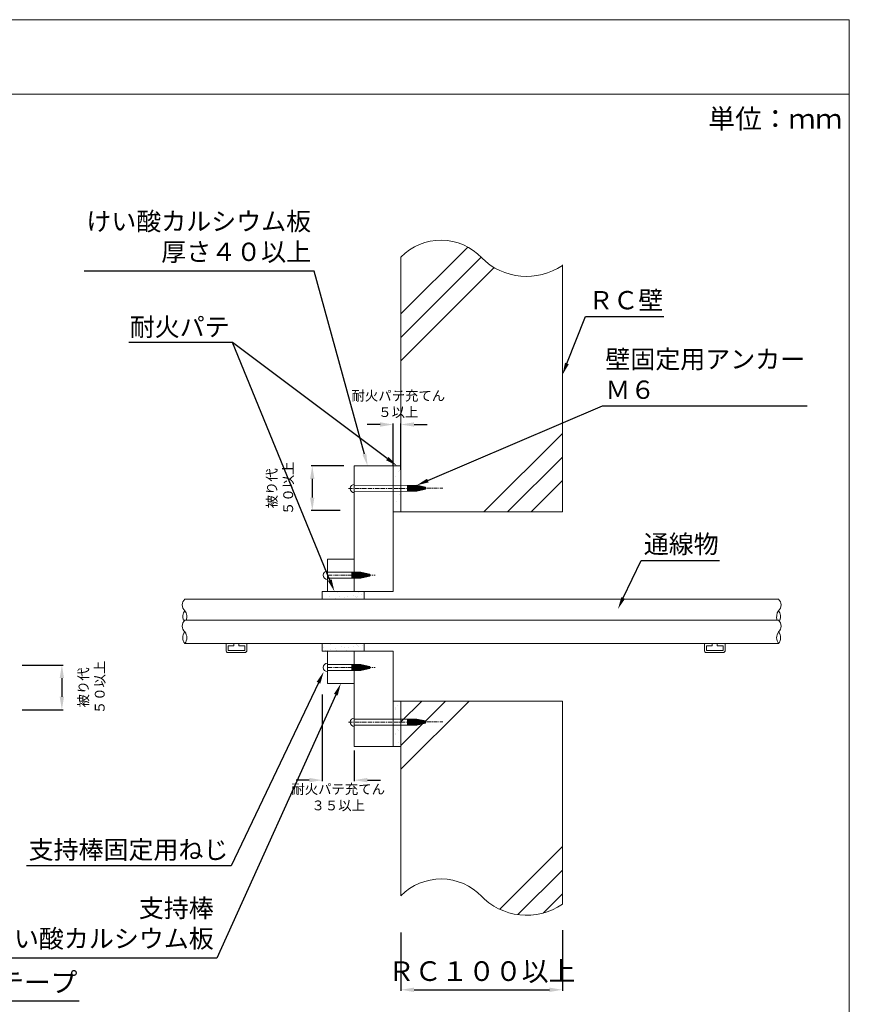
# Model space of a CAD drawing. Units: millimetres. Extents: x 1992 to 2463, y 1158 to 1455.
# Drawn here: x 2336 to 2463, y 1305 to 1455 of the extents above; entities that cross this region are included whole.
import ezdxf
from ezdxf import colors
from ezdxf.entities.mleader import LeaderData, LeaderLine
from ezdxf.math import Vec2, Vec3

# ---------------------------------------------------------------- set-up
doc = ezdxf.new("R2010")
doc.units = ezdxf.units.MM
doc.linetypes.add('CENTER', pattern=[2, 1.25, -0.25, 0.25, -0.25])
for name, color, linetype in [('図面枠', 7, 'Continuous'), ('寸法', 7, 'Continuous'), ('文字', 7, 'Continuous'), ('躯体・通線物他', 7, 'Continuous'), ('防火材', 7, 'Continuous')]:
    doc.layers.add(name, color=color, linetype=linetype)
doc.styles.get("Standard").update_dxf_attribs({"font": 'arial.ttf'})
doc.dimstyles.get("Standard").update_dxf_attribs({"dimtxt": 0.18, "dimasz": 0.18, "dimexe": 0.18, "dimexo": 0.0625, "dimgap": 0.09, "dimtad": 0, "dimtih": 1, "dimtoh": 1, "dimdec": 4, "dimzin": 0, "dimdsep": 46, "dimtxsty": 'Standard', "dimcen": 0.09, "dimadec": 0, "dimazin": 0, "dimtfac": 1, "dimtdec": 4, "dimtofl": 0, "dimtmove": 0, "dimatfit": 3, "dimfxl": 1, "dimtolj": 1, "dimtzin": 0, "dimarcsym": 0})

# ---------------------------------------------------------------- blocks, each defined once
blk = doc.blocks.new('*D9')
at = {"layer": 'Defpoints', "color": 0, "linetype": 'Continuous', "transparency": 16777216}
for p in [(2394.11, 1315.69), (2418.8, 1316.08), (2418.8, 1306.94)]:
    blk.add_point(p, dxfattribs=at)
at = {"layer": '寸法', "color": 0, "linetype": 'Continuous', "lineweight": -2, "transparency": 16777216}
for p, q in [((2394.11, 1315.69), (2394.11, 1306.76)), ((2418.8, 1316.08), (2418.8, 1306.76)), ((2396.11, 1306.94), (2416.8, 1306.94))]:
    blk.add_line(p, q, dxfattribs=at)
at = {"layer": '寸法', "color": 0, "linetype": 'Continuous', "transparency": 16777216}
for points in [[(2396.11, 1307.27), (2396.11, 1306.6), (2394.11, 1306.94)], [(2416.8, 1307.27), (2416.8, 1306.6), (2418.8, 1306.94)]]:
    blk.add_solid(points, dxfattribs=at)
at = {"layer": '寸法', "color": 0, "linetype": 'Continuous', "lineweight": 13, "transparency": 16777216, "insert": (2406.45, 1309.79), "char_height": 3, "attachment_point": 5}
blk.add_mtext('\\A1;{\\fMS PGothic|b0|i0|c128|p50;ＲＣ１００以上}', dxfattribs=at)
blk = doc.blocks.new('*D4')
at = {"layer": 'Defpoints', "color": 0, "linetype": 'Continuous', "transparency": 16777216}
for p in [(2382.08, 1352.09), (2386.97, 1343.55), (2386.97, 1339)]:
    blk.add_point(p, dxfattribs=at)
at = {"layer": '寸法', "color": 0, "linetype": 'Continuous', "lineweight": -2, "transparency": 16777216}
for p, q in [((2382.08, 1352.09), (2382.08, 1338.82)), ((2386.97, 1343.55), (2386.97, 1338.82)), ((2380.08, 1339), (2378.08, 1339)), ((2388.97, 1339), (2390.97, 1339))]:
    blk.add_line(p, q, dxfattribs=at)
at = {"layer": '寸法', "color": 0, "linetype": 'Continuous', "transparency": 16777216}
for points in [[(2380.08, 1339.34), (2380.08, 1338.67), (2382.08, 1339)], [(2388.97, 1339.34), (2388.97, 1338.67), (2386.97, 1339)]]:
    blk.add_solid(points, dxfattribs=at)
at = {"layer": '寸法', "color": 0, "linetype": 'Continuous', "lineweight": 13, "transparency": 16777216, "insert": (2384.52, 1336.38), "char_height": 1.5, "attachment_point": 5}
blk.add_mtext('\\A1;{\\fMS PGothic|b0|i0|c128|p50;耐火パテ充てん\\P３５以上}', dxfattribs=at)
blk = doc.blocks.new('*D5')
at = {"layer": 'Defpoints', "color": 0, "linetype": 'Continuous', "transparency": 16777216}
for p in [(2385.36, 1387.06), (2380.55, 1380.22), (2384.83, 1380.22)]:
    blk.add_point(p, dxfattribs=at)
at = {"layer": '寸法', "color": 0, "linetype": 'Continuous', "lineweight": -2, "transparency": 16777216}
for p, q in [((2385.36, 1387.06), (2380.37, 1387.06)), ((2380.55, 1385.06), (2380.55, 1382.22)), ((2384.83, 1380.22), (2380.37, 1380.22))]:
    blk.add_line(p, q, dxfattribs=at)
at = {"layer": '寸法', "color": 0, "linetype": 'Continuous', "transparency": 16777216}
for points in [[(2380.21, 1385.06), (2380.88, 1385.06), (2380.55, 1387.06)], [(2380.21, 1382.22), (2380.88, 1382.22), (2380.55, 1380.22)]]:
    blk.add_solid(points, dxfattribs=at)
at = {"layer": '寸法', "color": 0, "linetype": 'Continuous', "lineweight": 13, "transparency": 16777216, "insert": (2375.62, 1383.64), "char_height": 1.5, "attachment_point": 5, "rotation": 90}
blk.add_mtext('\\A1;{\\fMS PGothic|b0|i0|c128|p50;被り代\\P５０以上}', dxfattribs=at)
blk = doc.blocks.new('*D6')
at = {"layer": 'Defpoints', "color": 0, "linetype": 'Continuous', "transparency": 16777216}
for p in [(2336.18, 1356.6), (2336.18, 1349.76), (2342.27, 1349.76)]:
    blk.add_point(p, dxfattribs=at)
at = {"layer": '寸法', "color": 0, "linetype": 'Continuous', "lineweight": -2, "transparency": 16777216}
for p, q in [((2336.18, 1356.6), (2342.45, 1356.6)), ((2342.27, 1354.6), (2342.27, 1351.76)), ((2336.18, 1349.76), (2342.45, 1349.76))]:
    blk.add_line(p, q, dxfattribs=at)
at = {"layer": '寸法', "color": 0, "linetype": 'Continuous', "transparency": 16777216}
for points in [[(2341.93, 1354.6), (2342.6, 1354.6), (2342.27, 1356.6)], [(2341.93, 1351.76), (2342.6, 1351.76), (2342.27, 1349.76)]]:
    blk.add_solid(points, dxfattribs=at)
at = {"layer": '寸法', "color": 0, "linetype": 'Continuous', "lineweight": 13, "transparency": 16777216, "insert": (2346.81, 1353.18), "char_height": 1.5, "attachment_point": 5, "rotation": 90}
blk.add_mtext('\\A1;{\\fMS PGothic|b0|i0|c128|p50;被り代\\P５０以上}', dxfattribs=at)
blk = doc.blocks.new('*D3')
at = {"layer": 'Defpoints', "color": 0, "linetype": 'Continuous', "transparency": 16777216}
for p in [(2394.11, 1393.39), (2392.92, 1387.06), (2394.11, 1386.45)]:
    blk.add_point(p, dxfattribs=at)
at = {"layer": '寸法', "color": 0, "linetype": 'Continuous', "lineweight": -2, "transparency": 16777216}
for p, q in [((2390.92, 1393.39), (2388.92, 1393.39)), ((2392.92, 1387.06), (2392.92, 1393.57)), ((2394.11, 1386.45), (2394.11, 1393.57)), ((2396.11, 1393.39), (2398.11, 1393.39))]:
    blk.add_line(p, q, dxfattribs=at)
at = {"layer": '寸法', "color": 0, "linetype": 'Continuous', "transparency": 16777216}
for points in [[(2390.92, 1393.73), (2390.92, 1393.06), (2392.92, 1393.39)], [(2396.11, 1393.73), (2396.11, 1393.06), (2394.11, 1393.39)]]:
    blk.add_solid(points, dxfattribs=at)
at = {"layer": '寸法', "color": 0, "linetype": 'Continuous', "lineweight": 13, "transparency": 16777216, "insert": (2393.71, 1396.54), "char_height": 1.5, "attachment_point": 5}
blk.add_mtext('\\A1;{\\fMS PGothic|b0|i0|c128|p50;耐火パテ充てん\\P５以上}', dxfattribs=at)

msp = doc.modelspace()

# ---------------------------------------------------------------- hatches: boundary and pattern name
at = {"layer": '躯体・通線物他', "linetype": 'Continuous', "lineweight": 13}
h = msp.add_hatch(dxfattribs=at)
h.set_pattern_fill('AR-SAND', color=256)
h.set_pattern_definition([(37.5, (1449.9203, 795.9197), (-0.0629934, 1.9268238), [0, -1.52, 0, -1.7, 0, -1.625]), (7.5, (1449.9203, 795.9197), (1.769777, 2.822146), [0, -0.82, 0, -1.37, 0, -0.525]), (327.5, (1448.6903, 795.9197), (3.1141419, 0.005659), [0, -0.5, 0, -1.8, 0, -2.35]), (317.5, (1448.6903, 795.9197), (3.0061266, 0.8776756), [0, -0.25, 0, -1.18, 0, -1.35])])
h.paths.add_polyline_path([(2394.10658, 1383.16809), (2392.92005, 1383.16468), (2392.92005, 1380.02844), (2394.10658, 1380.02844)])
h.paths.add_polyline_path([(2394.10658, 1387.06325), (2392.92005, 1387.06325), (2392.92005, 1384.0851), (2394.10658, 1384.08723)])
h.paths.add_polyline_path([(2388.50005, 1366.69672), (2388.49707, 1367.87396), (2384.72746, 1367.87009), (2382.0763, 1367.87009), (2382.0763, 1366.69285)])
h.paths.add_polyline_path([(2388.50004, 1358.70258), (2388.49707, 1359.87982), (2382.0763, 1359.87982), (2382.0763, 1358.70258), (2384.7347, 1358.70258)])
h.paths.add_polyline_path([(2394.10658, 1351.09218), (2392.92005, 1351.09218), (2392.92005, 1348.344), (2394.10658, 1348.34612)])
h.paths.add_polyline_path([(2394.10658, 1347.42699), (2392.92005, 1347.42357), (2392.92005, 1344.1611), (2394.10658, 1344.1611)])

# ---------------------------------------------------------------- linework, layer by layer
at = {"layer": '図面枠', "lineweight": 13}
for p, q in [((2462.65814, 1455.30699), (2252.65814, 1455.30699)), ((2462.65814, 1455.30699), (2462.65814, 1158.30699)), ((2462.65814, 1443.90898), (2252.65814, 1443.90898))]:
    msp.add_line(p, q, dxfattribs=at)
at = {"layer": '躯体・通線物他', "linetype": 'Continuous', "lineweight": 13}
msp.add_line((2394.10658, 1321.30558), (2394.10658, 1351.09218), dxfattribs=at)
at = {"layer": '躯体・通線物他', "lineweight": 13}
for points in [[(2394.10658, 1410.33542), (2404.31202, 1420.5401)], [(2394.10658, 1418.99893), (2394.10658, 1380.02844)], [(2394.10658, 1406.72081), (2406.36359, 1418.9788)], [(2394.10658, 1403.10747), (2408.38656, 1417.38672)], [(2418.7995, 1417.82726), (2418.7995, 1380.02844)], [(2406.79062, 1380.02844), (2418.7995, 1392.03732)], [(2410.40494, 1380.02844), (2418.7995, 1388.42357)], [(2414.01897, 1380.02844), (2418.7995, 1384.80897)], [(2418.7995, 1380.02844), (2394.10658, 1380.02844)], [(2394.10658, 1328.51282), (2394.10658, 1351.09218)], [(2394.10658, 1347.9035), (2397.29511, 1351.09218)], [(2394.10658, 1344.28935), (2400.9094, 1351.09218)], [(2394.10658, 1340.676), (2404.52301, 1351.09218)], [(2418.7995, 1351.09218), (2394.10658, 1351.09218)], [(2418.7995, 1351.09218), (2418.7995, 1320.0203)], [(2409.20458, 1319.26155), (2418.7995, 1328.85647)], [(2411.99135, 1318.43502), (2418.7995, 1325.24314)], [(2415.84081, 1318.66989), (2418.7995, 1321.62883)]]:
    msp.add_lwpolyline(points, dxfattribs=at)
for centre, radius, start, end in [((2400.22532, 1413.04156), 8.53986, 43.1761387, 135.7655674), ((2413.33497, 1425.76983), 9.73464, 225.0124866, 304.1491627), ((2400.22532, 1315.34821), 8.53986, 43.1761387, 135.7655674), ((2413.33497, 1328.07648), 9.73464, 223.2962086, 304.1491627)]:
    msp.add_arc(centre, radius, start, end, dxfattribs=at)
at = {"layer": '防火材', "linetype": 'Continuous', "lineweight": 13}
for p, q in [((2392.92005, 1387.06325), (2386.96313, 1387.06325)), ((2386.96313, 1387.06325), (2386.96313, 1367.87009)), ((2392.92005, 1387.06325), (2392.92005, 1367.87009)), ((2392.92005, 1387.06325), (2394.10658, 1387.06325)), ((2386.96313, 1384.07443), (2396.51236, 1384.09154)), ((2395.12963, 1384.08906), (2395.13105, 1383.62894)), ((2395.19785, 1384.08918), (2395.19927, 1383.62915)), ((2395.26607, 1384.08931), (2395.26749, 1383.62936)), ((2395.3343, 1384.08943), (2395.33572, 1383.62957)), ((2395.40252, 1384.08955), (2395.40394, 1383.62978)), ((2395.47074, 1384.08967), (2395.47216, 1383.63)), ((2395.53897, 1384.08979), (2395.54039, 1383.63021)), ((2395.60719, 1384.08992), (2395.60861, 1383.63042)), ((2395.67541, 1384.09004), (2395.67683, 1383.63063)), ((2395.74363, 1384.09016), (2395.74505, 1383.63084)), ((2395.81186, 1384.09028), (2395.81328, 1383.63105)), ((2395.88008, 1384.09041), (2395.8815, 1383.63126)), ((2395.9483, 1384.09053), (2395.94972, 1383.63147)), ((2396.01653, 1384.09065), (2396.01794, 1383.63168)), ((2396.08475, 1384.09077), (2396.08617, 1383.63189)), ((2396.15297, 1384.09089), (2396.15439, 1383.6321)), ((2396.2212, 1384.09102), (2396.22261, 1383.63231)), ((2396.28942, 1384.09114), (2396.29083, 1383.63252)), ((2396.35764, 1384.09126), (2396.35906, 1383.63273)), ((2396.42586, 1384.09138), (2396.42728, 1383.63294)), ((2396.49409, 1384.09151), (2396.4955, 1383.63315)), ((2397.85947, 1383.79292), (2396.51236, 1384.09154)), ((2396.56234, 1384.08046), (2396.56372, 1383.63336)), ((2396.63061, 1384.06532), (2396.63195, 1383.63358)), ((2396.69888, 1384.05019), (2396.70017, 1383.63379)), ((2396.76715, 1384.03506), (2396.76839, 1383.634)), ((2396.83542, 1384.01992), (2396.83661, 1383.63421)), ((2396.90369, 1384.00479), (2396.90484, 1383.63442)), ((2396.97196, 1383.98966), (2396.97306, 1383.63463)), ((2397.04023, 1383.97452), (2397.04128, 1383.63484)), ((2397.1085, 1383.95939), (2397.10951, 1383.63505)), ((2397.17677, 1383.94425), (2397.17773, 1383.63526)), ((2397.24504, 1383.92912), (2397.24595, 1383.63547)), ((2386.96313, 1383.14752), (2396.51586, 1383.17503)), ((2395.13246, 1383.17105), (2395.13105, 1383.62894)), ((2395.20069, 1383.17125), (2395.19927, 1383.62915)), ((2395.26891, 1383.17144), (2395.26749, 1383.62936)), ((2395.33713, 1383.17164), (2395.33572, 1383.62957)), ((2395.40535, 1383.17184), (2395.40394, 1383.62978)), ((2395.47358, 1383.17203), (2395.47216, 1383.63)), ((2395.5418, 1383.17223), (2395.54039, 1383.63021)), ((2395.61002, 1383.17242), (2395.60861, 1383.63042)), ((2395.67824, 1383.17262), (2395.67683, 1383.63063)), ((2395.74647, 1383.17282), (2395.74505, 1383.63084)), ((2395.81469, 1383.17301), (2395.81328, 1383.63105)), ((2395.88291, 1383.17321), (2395.8815, 1383.63126)), ((2395.95113, 1383.17341), (2395.94972, 1383.63147)), ((2396.01936, 1383.1736), (2396.01794, 1383.63168)), ((2396.08758, 1383.1738), (2396.08617, 1383.63189)), ((2396.1558, 1383.174), (2396.15439, 1383.6321)), ((2396.22403, 1383.17419), (2396.22261, 1383.63231)), ((2396.29225, 1383.17439), (2396.29083, 1383.63252)), ((2396.36047, 1383.17459), (2396.35906, 1383.63273)), ((2396.42869, 1383.17478), (2396.42728, 1383.63294)), ((2396.49692, 1383.17498), (2396.4955, 1383.63315)), ((2397.86043, 1383.48182), (2396.51586, 1383.17503)), ((2396.5651, 1383.18627), (2396.56372, 1383.63336)), ((2396.63328, 1383.20183), (2396.63195, 1383.63358)), ((2396.70146, 1383.21738), (2396.70017, 1383.63379)), ((2396.76963, 1383.23294), (2396.76839, 1383.634)), ((2396.83781, 1383.24849), (2396.83661, 1383.63421)), ((2396.90598, 1383.26405), (2396.90484, 1383.63442)), ((2396.97416, 1383.2796), (2396.97306, 1383.63463)), ((2397.04233, 1383.29516), (2397.04128, 1383.63484)), ((2397.11051, 1383.31071), (2397.10951, 1383.63505)), ((2397.17868, 1383.32627), (2397.17773, 1383.63526)), ((2397.24686, 1383.34182), (2397.24595, 1383.63547)), ((2397.31331, 1383.91399), (2397.31417, 1383.63568)), ((2397.31503, 1383.35738), (2397.31417, 1383.63568)), ((2397.38158, 1383.89885), (2397.3824, 1383.63589)), ((2397.38321, 1383.37293), (2397.3824, 1383.63589)), ((2397.44985, 1383.88372), (2397.45062, 1383.6361)), ((2397.45138, 1383.38849), (2397.45062, 1383.6361)), ((2397.51812, 1383.86859), (2397.51884, 1383.63631)), ((2397.51956, 1383.40404), (2397.51884, 1383.63631)), ((2397.58639, 1383.85345), (2397.58706, 1383.63652)), ((2397.58773, 1383.4196), (2397.58706, 1383.63652)), ((2397.65466, 1383.83832), (2397.65529, 1383.63673)), ((2397.65591, 1383.43515), (2397.65529, 1383.63673)), ((2397.72293, 1383.82318), (2397.72351, 1383.63695)), ((2397.72408, 1383.45071), (2397.72351, 1383.63695)), ((2397.7912, 1383.80805), (2397.79173, 1383.63716)), ((2397.79226, 1383.46626), (2397.79173, 1383.63716)), ((2397.85947, 1383.79292), (2397.85995, 1383.63737)), ((2397.86043, 1383.48182), (2397.85995, 1383.63737)), ((2394.10658, 1380.02844), (2392.92005, 1380.02844)), ((2386.96313, 1372.80877), (2382.86683, 1372.80877)), ((2382.87407, 1372.80877), (2382.87407, 1367.87009)), ((2382.86683, 1370.80187), (2387.98241, 1370.80187)), ((2386.61795, 1370.80187), (2386.61795, 1370.33943)), ((2386.68618, 1370.80187), (2386.68618, 1370.33943)), ((2386.7544, 1370.80187), (2386.7544, 1370.33943)), ((2386.82262, 1370.80187), (2386.82262, 1370.33943)), ((2386.89084, 1370.80187), (2386.89084, 1370.33943)), ((2386.95907, 1370.80187), (2386.95907, 1370.33943)), ((2387.02729, 1370.80187), (2387.02729, 1370.33943)), ((2387.09551, 1370.80187), (2387.09551, 1370.33943)), ((2387.16374, 1370.80187), (2387.16374, 1370.33943)), ((2387.23196, 1370.80187), (2387.23196, 1370.33943)), ((2387.30018, 1370.80187), (2387.30018, 1370.33943)), ((2387.36841, 1370.80187), (2387.36841, 1370.33943)), ((2387.43663, 1370.80187), (2387.43663, 1370.33943)), ((2387.50485, 1370.80187), (2387.50485, 1370.33943)), ((2387.57307, 1370.80187), (2387.57307, 1370.33943)), ((2387.6413, 1370.80187), (2387.6413, 1370.33943)), ((2387.70952, 1370.80187), (2387.70952, 1370.33943)), ((2387.77774, 1370.80187), (2387.77774, 1370.33943)), ((2387.84597, 1370.80187), (2387.84597, 1370.33943)), ((2387.91419, 1370.80187), (2387.91419, 1370.33943)), ((2387.98241, 1370.80187), (2387.98241, 1370.33943)), ((2389.34687, 1370.49498), (2387.98241, 1370.80187)), ((2388.05063, 1370.78653), (2388.05063, 1370.33943)), ((2388.11886, 1370.77118), (2388.11886, 1370.33943)), ((2388.18708, 1370.75584), (2388.18708, 1370.33943)), ((2388.2553, 1370.74049), (2388.2553, 1370.33943)), ((2388.32353, 1370.72515), (2388.32353, 1370.33943)), ((2388.39175, 1370.7098), (2388.39175, 1370.33943)), ((2388.45997, 1370.69446), (2388.45997, 1370.33943)), ((2388.5282, 1370.67911), (2388.5282, 1370.33943)), ((2388.59642, 1370.66377), (2388.59642, 1370.33943)), ((2388.66464, 1370.64843), (2388.66464, 1370.33943)), ((2388.73286, 1370.63308), (2388.73286, 1370.33943)), ((2388.80109, 1370.61774), (2388.80109, 1370.33943)), ((2388.86931, 1370.60239), (2388.86931, 1370.33943)), ((2388.93753, 1370.58705), (2388.93753, 1370.33943)), ((2389.00576, 1370.5717), (2389.00576, 1370.33943)), ((2389.07398, 1370.55636), (2389.07398, 1370.33943)), ((2389.1422, 1370.54101), (2389.1422, 1370.33943)), ((2389.21043, 1370.52567), (2389.21043, 1370.33943)), ((2389.27865, 1370.51033), (2389.27865, 1370.33943)), ((2389.34687, 1370.49498), (2389.34687, 1370.33943)), ((2382.86683, 1369.87699), (2387.98241, 1369.87699)), ((2386.61795, 1369.87699), (2386.61795, 1370.33943)), ((2386.68618, 1369.87699), (2386.68618, 1370.33943)), ((2386.7544, 1369.87699), (2386.7544, 1370.33943)), ((2386.82262, 1369.87699), (2386.82262, 1370.33943)), ((2386.89084, 1369.87699), (2386.89084, 1370.33943)), ((2386.95907, 1369.87699), (2386.95907, 1370.33943)), ((2387.02729, 1369.87699), (2387.02729, 1370.33943)), ((2387.09551, 1369.87699), (2387.09551, 1370.33943)), ((2387.16374, 1369.87699), (2387.16374, 1370.33943)), ((2387.23196, 1369.87699), (2387.23196, 1370.33943)), ((2387.30018, 1369.87699), (2387.30018, 1370.33943)), ((2387.36841, 1369.87699), (2387.36841, 1370.33943)), ((2387.43663, 1369.87699), (2387.43663, 1370.33943)), ((2387.50485, 1369.87699), (2387.50485, 1370.33943)), ((2387.57307, 1369.87699), (2387.57307, 1370.33943)), ((2387.6413, 1369.87699), (2387.6413, 1370.33943)), ((2387.70952, 1369.87699), (2387.70952, 1370.33943)), ((2387.77774, 1369.87699), (2387.77774, 1370.33943)), ((2387.84597, 1369.87699), (2387.84597, 1370.33943)), ((2387.91419, 1369.87699), (2387.91419, 1370.33943)), ((2387.98241, 1369.87699), (2387.98241, 1370.33943)), ((2389.34687, 1370.18388), (2387.98241, 1369.87699)), ((2388.05063, 1369.89233), (2388.05063, 1370.33943)), ((2388.11886, 1369.90768), (2388.11886, 1370.33943)), ((2388.18708, 1369.92302), (2388.18708, 1370.33943)), ((2388.2553, 1369.93837), (2388.2553, 1370.33943)), ((2388.32353, 1369.95371), (2388.32353, 1370.33943)), ((2388.39175, 1369.96906), (2388.39175, 1370.33943)), ((2388.45997, 1369.9844), (2388.45997, 1370.33943)), ((2388.5282, 1369.99974), (2388.5282, 1370.33943)), ((2388.59642, 1370.01509), (2388.59642, 1370.33943)), ((2388.66464, 1370.03043), (2388.66464, 1370.33943)), ((2388.73286, 1370.04578), (2388.73286, 1370.33943)), ((2388.80109, 1370.06112), (2388.80109, 1370.33943)), ((2388.86931, 1370.07647), (2388.86931, 1370.33943)), ((2388.93753, 1370.09181), (2388.93753, 1370.33943)), ((2389.00576, 1370.10716), (2389.00576, 1370.33943)), ((2389.07398, 1370.1225), (2389.07398, 1370.33943)), ((2389.1422, 1370.13784), (2389.1422, 1370.33943)), ((2389.21043, 1370.15319), (2389.21043, 1370.33943)), ((2389.27865, 1370.16853), (2389.27865, 1370.33943)), ((2389.34687, 1370.18388), (2389.34687, 1370.33943)), ((2382.0763, 1367.87009), (2382.87407, 1367.87009)), ((2382.0763, 1367.87009), (2392.92005, 1367.87009)), ((2382.0763, 1367.87009), (2382.0763, 1366.69285)), ((2388.49707, 1367.87009), (2388.50004, 1366.69285)), ((2361.06402, 1366.69285), (2409.48596, 1366.69285)), ((2451.84206, 1366.69285), (2409.48596, 1366.69285)), ((2360.86613, 1363.46096), (2409.48596, 1363.46096)), ((2452.03996, 1363.46096), (2409.48596, 1363.46096)), ((2409.48596, 1359.87982), (2361.06402, 1359.87982)), ((2367.36258, 1359.87982), (2367.36258, 1358.82611)), ((2368.58295, 1359.87982), (2368.58295, 1359.56712)), ((2369.33077, 1359.87982), (2369.33077, 1359.56712)), ((2370.55114, 1359.87982), (2370.55114, 1358.82611)), ((2382.0763, 1358.70258), (2382.0763, 1359.87982)), ((2388.49707, 1359.87982), (2388.50004, 1358.70258)), ((2409.48596, 1359.87982), (2451.84206, 1359.87982)), ((2440.49431, 1359.87982), (2440.49431, 1358.82611)), ((2441.71468, 1359.87982), (2441.71468, 1359.56712)), ((2442.4625, 1359.87982), (2442.4625, 1359.56712)), ((2443.68287, 1359.87982), (2443.68287, 1358.82611)), ((2368.58295, 1359.56712), (2367.67528, 1359.56712)), ((2367.67528, 1359.56712), (2367.67528, 1358.82611)), ((2367.67528, 1358.82611), (2367.94396, 1358.82611)), ((2367.67528, 1358.51341), (2367.94396, 1358.51341)), ((2370.23844, 1358.82611), (2367.94396, 1358.82611)), ((2370.23844, 1358.51341), (2367.94396, 1358.51341)), ((2369.33077, 1359.56712), (2370.23844, 1359.56712)), ((2370.23844, 1359.56712), (2370.23844, 1358.82611)), ((2382.0763, 1358.70258), (2382.87407, 1358.70258)), ((2382.0763, 1358.70258), (2392.92005, 1358.70258)), ((2382.86683, 1358.70258), (2382.86683, 1353.7639)), ((2386.96753, 1344.1611), (2386.9722, 1358.70258)), ((2392.92005, 1358.70258), (2392.92005, 1344.1611)), ((2441.71468, 1359.56712), (2440.80701, 1359.56712)), ((2440.80701, 1359.56712), (2440.80701, 1358.82611)), ((2440.80701, 1358.82611), (2443.1015, 1358.82611)), ((2440.80701, 1358.51341), (2443.1015, 1358.51341)), ((2442.4625, 1359.56712), (2443.37017, 1359.56712)), ((2443.37017, 1358.82611), (2443.1015, 1358.82611)), ((2443.37017, 1358.51341), (2443.1015, 1358.51341)), ((2443.37017, 1359.56712), (2443.37017, 1358.82611)), ((2382.86683, 1356.69568), (2387.98241, 1356.69568)), ((2382.86683, 1355.7708), (2387.98241, 1355.7708)), ((2386.61795, 1356.69568), (2386.61795, 1356.23324)), ((2386.61795, 1355.7708), (2386.61795, 1356.23324)), ((2386.68618, 1356.69568), (2386.68618, 1356.23324)), ((2386.68618, 1355.7708), (2386.68618, 1356.23324)), ((2386.7544, 1356.69568), (2386.7544, 1356.23324)), ((2386.7544, 1355.7708), (2386.7544, 1356.23324)), ((2386.82262, 1356.69568), (2386.82262, 1356.23324)), ((2386.82262, 1355.7708), (2386.82262, 1356.23324)), ((2386.89084, 1356.69568), (2386.89084, 1356.23324)), ((2386.89084, 1355.7708), (2386.89084, 1356.23324)), ((2386.95907, 1356.69568), (2386.95907, 1356.23324)), ((2386.95907, 1355.7708), (2386.95907, 1356.23324)), ((2387.02729, 1356.69568), (2387.02729, 1356.23324)), ((2387.02729, 1355.7708), (2387.02729, 1356.23324)), ((2387.09551, 1356.69568), (2387.09551, 1356.23324)), ((2387.09551, 1355.7708), (2387.09551, 1356.23324)), ((2387.16374, 1356.69568), (2387.16374, 1356.23324)), ((2387.16374, 1355.7708), (2387.16374, 1356.23324)), ((2387.23196, 1356.69568), (2387.23196, 1356.23324)), ((2387.23196, 1355.7708), (2387.23196, 1356.23324)), ((2387.30018, 1356.69568), (2387.30018, 1356.23324)), ((2387.30018, 1355.7708), (2387.30018, 1356.23324)), ((2387.36841, 1356.69568), (2387.36841, 1356.23324)), ((2387.36841, 1355.7708), (2387.36841, 1356.23324)), ((2387.43663, 1356.69568), (2387.43663, 1356.23324)), ((2387.43663, 1355.7708), (2387.43663, 1356.23324)), ((2387.50485, 1356.69568), (2387.50485, 1356.23324)), ((2387.50485, 1355.7708), (2387.50485, 1356.23324)), ((2387.57307, 1356.69568), (2387.57307, 1356.23324)), ((2387.57307, 1355.7708), (2387.57307, 1356.23324)), ((2387.6413, 1356.69568), (2387.6413, 1356.23324)), ((2387.6413, 1355.7708), (2387.6413, 1356.23324)), ((2387.70952, 1356.69568), (2387.70952, 1356.23324)), ((2387.70952, 1355.7708), (2387.70952, 1356.23324)), ((2387.77774, 1356.69568), (2387.77774, 1356.23324)), ((2387.77774, 1355.7708), (2387.77774, 1356.23324)), ((2387.84597, 1356.69568), (2387.84597, 1356.23324)), ((2387.84597, 1355.7708), (2387.84597, 1356.23324)), ((2387.91419, 1356.69568), (2387.91419, 1356.23324)), ((2387.91419, 1355.7708), (2387.91419, 1356.23324)), ((2387.98241, 1356.69568), (2387.98241, 1356.23324)), ((2389.34687, 1356.38879), (2387.98241, 1356.69568)), ((2387.98241, 1355.7708), (2387.98241, 1356.23324)), ((2389.34687, 1356.07769), (2387.98241, 1355.7708)), ((2388.05063, 1356.68033), (2388.05063, 1356.23324)), ((2388.05063, 1355.78614), (2388.05063, 1356.23324)), ((2388.11886, 1356.66499), (2388.11886, 1356.23324)), ((2388.11886, 1355.80149), (2388.11886, 1356.23324)), ((2388.18708, 1356.64965), (2388.18708, 1356.23324)), ((2388.18708, 1355.81683), (2388.18708, 1356.23324)), ((2388.2553, 1356.6343), (2388.2553, 1356.23324)), ((2388.2553, 1355.83218), (2388.2553, 1356.23324)), ((2388.32353, 1356.61896), (2388.32353, 1356.23324)), ((2388.32353, 1355.84752), (2388.32353, 1356.23324)), ((2388.39175, 1356.60361), (2388.39175, 1356.23324)), ((2388.39175, 1355.86286), (2388.39175, 1356.23324)), ((2388.45997, 1356.58827), (2388.45997, 1356.23324)), ((2388.45997, 1355.87821), (2388.45997, 1356.23324)), ((2388.5282, 1356.57292), (2388.5282, 1356.23324)), ((2388.5282, 1355.89355), (2388.5282, 1356.23324)), ((2388.59642, 1356.55758), (2388.59642, 1356.23324)), ((2388.59642, 1355.9089), (2388.59642, 1356.23324)), ((2388.66464, 1356.54223), (2388.66464, 1356.23324)), ((2388.66464, 1355.92424), (2388.66464, 1356.23324)), ((2388.73286, 1356.52689), (2388.73286, 1356.23324)), ((2388.73286, 1355.93959), (2388.73286, 1356.23324)), ((2388.80109, 1356.51155), (2388.80109, 1356.23324)), ((2388.80109, 1355.95493), (2388.80109, 1356.23324)), ((2388.86931, 1356.4962), (2388.86931, 1356.23324)), ((2388.86931, 1355.97028), (2388.86931, 1356.23324)), ((2388.93753, 1356.48086), (2388.93753, 1356.23324)), ((2388.93753, 1355.98562), (2388.93753, 1356.23324)), ((2389.00576, 1356.46551), (2389.00576, 1356.23324)), ((2389.00576, 1356.00096), (2389.00576, 1356.23324)), ((2389.07398, 1356.45017), (2389.07398, 1356.23324)), ((2389.07398, 1356.01631), (2389.07398, 1356.23324)), ((2389.1422, 1356.43482), (2389.1422, 1356.23324)), ((2389.1422, 1356.03165), (2389.1422, 1356.23324)), ((2389.21043, 1356.41948), (2389.21043, 1356.23324)), ((2389.21043, 1356.047), (2389.21043, 1356.23324)), ((2389.27865, 1356.40413), (2389.27865, 1356.23324)), ((2389.27865, 1356.06234), (2389.27865, 1356.23324)), ((2389.34687, 1356.38879), (2389.34687, 1356.23324)), ((2389.34687, 1356.07769), (2389.34687, 1356.23324)), ((2382.86683, 1353.7639), (2386.97062, 1353.76521)), ((2394.10658, 1351.09218), (2392.92005, 1351.09218)), ((2386.96887, 1348.33333), (2396.51236, 1348.35043)), ((2395.12963, 1348.34795), (2395.13105, 1347.88784)), ((2395.13246, 1347.42994), (2395.13105, 1347.88784)), ((2395.19785, 1348.34808), (2395.19927, 1347.88805)), ((2395.20069, 1347.43014), (2395.19927, 1347.88805)), ((2395.26607, 1348.3482), (2395.26749, 1347.88826)), ((2395.26891, 1347.43034), (2395.26749, 1347.88826)), ((2395.3343, 1348.34832), (2395.33572, 1347.88847)), ((2395.33713, 1347.43053), (2395.33572, 1347.88847)), ((2395.40252, 1348.34844), (2395.40394, 1347.88868)), ((2395.40535, 1347.43073), (2395.40394, 1347.88868)), ((2395.47074, 1348.34857), (2395.47216, 1347.88889)), ((2395.47358, 1347.43093), (2395.47216, 1347.88889)), ((2395.53897, 1348.34869), (2395.54039, 1347.8891)), ((2395.5418, 1347.43112), (2395.54039, 1347.8891)), ((2395.60719, 1348.34881), (2395.60861, 1347.88931)), ((2395.61002, 1347.43132), (2395.60861, 1347.88931)), ((2395.67541, 1348.34893), (2395.67683, 1347.88952)), ((2395.67824, 1347.43151), (2395.67683, 1347.88952)), ((2395.74363, 1348.34905), (2395.74505, 1347.88973)), ((2395.74647, 1347.43171), (2395.74505, 1347.88973)), ((2395.81186, 1348.34918), (2395.81328, 1347.88994)), ((2395.81469, 1347.43191), (2395.81328, 1347.88994)), ((2395.88008, 1348.3493), (2395.8815, 1347.89015)), ((2395.88291, 1347.4321), (2395.8815, 1347.89015)), ((2395.9483, 1348.34942), (2395.94972, 1347.89036)), ((2395.95113, 1347.4323), (2395.94972, 1347.89036)), ((2396.01653, 1348.34954), (2396.01794, 1347.89057)), ((2396.01936, 1347.4325), (2396.01794, 1347.89057)), ((2396.08475, 1348.34967), (2396.08617, 1347.89078)), ((2396.08758, 1347.43269), (2396.08617, 1347.89078)), ((2396.15297, 1348.34979), (2396.15439, 1347.89099)), ((2396.1558, 1347.43289), (2396.15439, 1347.89099)), ((2396.2212, 1348.34991), (2396.22261, 1347.89121)), ((2396.22403, 1347.43309), (2396.22261, 1347.89121)), ((2396.28942, 1348.35003), (2396.29083, 1347.89142)), ((2396.29225, 1347.43328), (2396.29083, 1347.89142)), ((2396.35764, 1348.35016), (2396.35906, 1347.89163)), ((2396.36047, 1347.43348), (2396.35906, 1347.89163)), ((2396.42586, 1348.35028), (2396.42728, 1347.89184)), ((2396.42869, 1347.43368), (2396.42728, 1347.89184)), ((2396.49409, 1348.3504), (2396.4955, 1347.89205)), ((2396.49692, 1347.43387), (2396.4955, 1347.89205)), ((2397.85947, 1348.05181), (2396.51236, 1348.35043)), ((2396.56234, 1348.33935), (2396.56372, 1347.89226)), ((2396.5651, 1347.44516), (2396.56372, 1347.89226)), ((2396.63061, 1348.32422), (2396.63195, 1347.89247)), ((2396.63328, 1347.46072), (2396.63195, 1347.89247)), ((2396.69888, 1348.30908), (2396.70017, 1347.89268)), ((2396.70146, 1347.47627), (2396.70017, 1347.89268)), ((2396.76715, 1348.29395), (2396.76839, 1347.89289)), ((2396.76963, 1347.49183), (2396.76839, 1347.89289)), ((2396.83542, 1348.27882), (2396.83661, 1347.8931)), ((2396.83781, 1347.50738), (2396.83661, 1347.8931)), ((2396.90369, 1348.26368), (2396.90484, 1347.89331)), ((2396.90598, 1347.52294), (2396.90484, 1347.89331)), ((2396.97196, 1348.24855), (2396.97306, 1347.89352)), ((2396.97416, 1347.53849), (2396.97306, 1347.89352)), ((2397.04023, 1348.23342), (2397.04128, 1347.89373)), ((2397.04233, 1347.55405), (2397.04128, 1347.89373)), ((2397.1085, 1348.21828), (2397.10951, 1347.89394)), ((2397.11051, 1347.5696), (2397.10951, 1347.89394)), ((2397.17677, 1348.20315), (2397.17773, 1347.89415)), ((2397.17868, 1347.58516), (2397.17773, 1347.89415)), ((2397.24504, 1348.18801), (2397.24595, 1347.89436)), ((2397.24686, 1347.60071), (2397.24595, 1347.89436)), ((2397.31331, 1348.17288), (2397.31417, 1347.89457)), ((2397.31503, 1347.61627), (2397.31417, 1347.89457)), ((2397.38158, 1348.15775), (2397.3824, 1347.89479)), ((2397.38321, 1347.63182), (2397.3824, 1347.89479)), ((2397.44985, 1348.14261), (2397.45062, 1347.895)), ((2397.45138, 1347.64738), (2397.45062, 1347.895)), ((2397.51812, 1348.12748), (2397.51884, 1347.89521)), ((2397.51956, 1347.66293), (2397.51884, 1347.89521)), ((2397.58639, 1348.11235), (2397.58706, 1347.89542)), ((2397.58773, 1347.67849), (2397.58706, 1347.89542)), ((2397.65466, 1348.09721), (2397.65529, 1347.89563)), ((2397.65591, 1347.69404), (2397.65529, 1347.89563)), ((2397.72293, 1348.08208), (2397.72351, 1347.89584)), ((2397.72408, 1347.7096), (2397.72351, 1347.89584)), ((2397.7912, 1348.06694), (2397.79173, 1347.89605)), ((2397.79226, 1347.72515), (2397.79173, 1347.89605)), ((2397.85947, 1348.05181), (2397.85995, 1347.89626)), ((2397.86043, 1347.74071), (2397.85995, 1347.89626)), ((2386.96857, 1347.40643), (2396.51586, 1347.43393)), ((2397.86043, 1347.74071), (2396.51586, 1347.43393)), ((2392.92005, 1344.1611), (2386.96753, 1344.1611)), ((2392.92005, 1344.1611), (2394.10658, 1344.1611))]:
    msp.add_line(p, q, dxfattribs=at)
at = {"layer": '防火材', "linetype": 'CENTER', "lineweight": 13, "ltscale": 0.5}
for p, q in [((2386.09198, 1383.59891), (2400.49658, 1383.64338)), ((2382.94107, 1370.33943), (2390.1434, 1370.33943)), ((2382.94107, 1356.23324), (2390.1434, 1356.23324)), ((2386.09198, 1347.85781), (2400.49658, 1347.90227))]:
    msp.add_line(p, q, dxfattribs=at)
at = {"layer": '防火材', "linetype": 'Continuous', "lineweight": 13}
for centre, radius, start, end in [((2386.98546, 1383.60443), 0.63492, 90.176871, 270.176871), ((2382.86683, 1370.33943), 0.63492, 90, 270), ((2361.92558, 1365.79756), 1.2425, 133.9002006, 226.0997994), ((2450.98051, 1365.79756), 1.2425, 313.9002006, 46.0997994), ((2362.23691, 1364.00699), 1.47553, 142.6449704, 201.7194186), ((2359.89113, 1364.00699), 1.47553, 338.2805814, 37.3550296), ((2453.01495, 1364.00699), 1.47553, 142.6449704, 201.7194186), ((2450.66918, 1364.00699), 1.47553, 338.2805814, 37.3550296), ((2361.92558, 1362.56567), 1.2425, 133.9002006, 226.0997994), ((2450.98051, 1362.56567), 1.2425, 313.9002006, 46.0997994), ((2362.23691, 1360.7751), 1.47553, 142.6449704, 217.3550296), ((2359.89113, 1360.7751), 1.47553, 322.6449704, 37.3550296), ((2453.01495, 1360.7751), 1.47553, 142.6449704, 217.3550296), ((2450.66918, 1360.7751), 1.47553, 322.6449704, 37.3550296), ((2367.67528, 1358.82611), 0.3127, 180, 270), ((2370.23844, 1358.82611), 0.3127, 270, 0), ((2440.80701, 1358.82611), 0.3127, 180, 270), ((2443.37017, 1358.82611), 0.3127, 270, 0), ((2382.86683, 1356.23324), 0.63492, 90, 270), ((2386.98546, 1347.86332), 0.63492, 90.176871, 270.176871)]:
    msp.add_arc(centre, radius, start, end, dxfattribs=at)

# ---------------------------------------------------------------- texts
at = {"layer": '文字', "lineweight": 13, "insert": (2441.10789, 1441.64865), "char_height": 3, "attachment_point": 1, "line_spacing_factor": 0.75}
msp.add_mtext_dynamic_manual_height_columns('単位：ｍｍ', width=21.1684916, gutter_width=0.88496, heights=[10.53239], dxfattribs=at)

# ---------------------------------------------------------------- dimensions: what is measured, and where the dimension line sits
at = {"layer": '寸法', "linetype": 'Continuous', "lineweight": 13}
for base, p1, p2, text, override, picture, middle in [((2394.10898, 1393.39286), (2392.92005, 1387.06325), (2394.10898, 1386.45455), '{\\fMS PGothic|b0|i0|c128|p50;耐火パテ充てん\\P５以上}', {"dimtxt": 1.5, "dimasz": 2, "dimexo": 0, "dimgap": 1, "dimtad": 1, "dimtmove": 2}, '*D3', (2393.70856, 1396.53974)), ((2386.96993, 1339.00499), (2382.0763, 1352.09458), (2386.96993, 1343.55241), '{\\fMS PGothic|b0|i0|c128|p50;耐火パテ充てん\\P３５以上}', {"dimtxt": 1.5, "dimasz": 2, "dimexo": 0, "dimgap": 1, "dimtad": 1, "dimtmove": 2}, '*D4', (2384.52431, 1336.37748)), ((2418.7995, 1306.93665), (2394.10658, 1315.69451), (2418.7995, 1316.08399), '{\\fMS PGothic|b0|i0|c128|p50;ＲＣ１００以上}', {"dimtxt": 3, "dimasz": 2, "dimexo": 0, "dimgap": 1, "dimtad": 1}, '*D9', (2406.45304, 1306.93665))]:
    dim = msp.add_linear_dim(base=base, p1=p1, p2=p2, text=text, dimstyle='Standard', override=override, dxfattribs=at)
    dim.commit()
    dim.dimension.update_dxf_attribs({"geometry": picture, "text_midpoint": middle, "dimtype": 160})
for base, p1, p2, picture, middle in [((2380.54519, 1380.22427), (2385.359, 1387.06325), (2384.83467, 1380.22427), '*D5', (2375.62392, 1383.64376)), ((2342.2654, 1349.76155), (2336.17946, 1356.60053), (2336.17946, 1349.76155), '*D6', (2346.81456, 1353.18104))]:
    dim = msp.add_linear_dim(base=base, p1=p1, p2=p2, angle=270, text='{\\fMS PGothic|b0|i0|c128|p50;被り代\\P５０以上}', dimstyle='Standard', override={"dimtxt": 1.5, "dimasz": 2, "dimexo": 0, "dimgap": 1, "dimtad": 1, "dimtmove": 2}, dxfattribs=at)
    dim.commit()
    dim.dimension.update_dxf_attribs({"geometry": picture, "text_midpoint": middle, "dimtype": 160, "text_rotation": 90})

# ---------------------------------------------------------------- leaders
at = {"layer": '文字', "lineweight": 13}
ml = msp.add_multileader_mtext('Standard', dxfattribs=at)
ml.set_content('けい酸カルシウム板\\P厚さ４０以上', color=256)
ml.set_leader_properties()
ml.build(insert=Vec2(0, 0))
ml.multileader.update_dxf_attribs({"text_left_attachment_type": 5, "text_right_attachment_type": 5, "dogleg_length": 0.36, "arrow_head_size": 1.86623})
ctx = ml.context
ctx.base_point, ctx.char_height, ctx.arrow_head_size, ctx.landing_gap_size, ctx.plane_origin = Vec3(2346.23821, 1416.8567), 2.799344, 1.86623, 0.08398, Vec3(2388.5432, 1404.089)
ctx.left_attachment, ctx.right_attachment, ctx.text_align_type = 5, 5, 2
notes = []
notes.append((ctx, [(0, (1, 1, 0), (2380.81956, 1416.8567), (-1, 0), 0.36, [(0, [(2389.01127, 1387.06325)], 0, [])])]))
ctx.mtext.insert, ctx.mtext.alignment, ctx.mtext.flow_direction = Vec3(2380.37558, 1425.86762), 3, 5
ml = msp.add_multileader_mtext('Standard', dxfattribs=at)
ml.set_content('{\\fMS PGothic|b0|i0|c128|p50;ＲＣ壁}', color=256)
ml.set_leader_properties()
ml.build(insert=Vec2(0, 0))
ml.multileader.update_dxf_attribs({"text_left_attachment_type": 5, "text_right_attachment_type": 5, "dogleg_length": 0.36, "arrow_head_size": 1.86623})
ctx = ml.context
ctx.base_point, ctx.char_height, ctx.arrow_head_size, ctx.landing_gap_size, ctx.plane_origin = Vec3(2422.67079, 1409.92304), 2.7993442, 1.86623, 0.08398, Vec3(2453.31714, 1397.15534)
ctx.left_attachment, ctx.right_attachment = 5, 5
notes.append((ctx, [(1, (1, 1, 0), (2422.31079, 1409.92304), (1, 0), 0.36, [(0, [(2418.7995, 1400.98796)], 0, [])])]))
ctx.mtext.insert, ctx.mtext.width, ctx.mtext.flow_direction = Vec3(2422.75477, 1413.80713), 23.8357419, 5
ml = msp.add_multileader_mtext('Standard', dxfattribs=at)
ml.set_content('耐火パテ', color=256)
ml.set_leader_properties()
ml.build(insert=Vec2(0, 0))
ml.multileader.update_dxf_attribs({"text_left_attachment_type": 5, "text_right_attachment_type": 5, "dogleg_length": 0.36, "arrow_head_size": 1.86623})
ctx = ml.context
ctx.base_point, ctx.char_height, ctx.arrow_head_size, ctx.landing_gap_size, ctx.plane_origin = Vec3(2352.52153, 1405.93513), 2.799344, 1.86623, 0.08398, Vec3(2388.59374, 1395.12697)
ctx.left_attachment, ctx.right_attachment, ctx.text_align_type = 5, 5, 2
notes.append((ctx, [(0, (1, 1, 0), (2368.34228, 1405.93513), (-1, 0), 0.33592, [(0, [(2393.51332, 1387.06325)], 0, []), (1, [(2383.93693, 1367.87009)], 0, [])])]))
ctx.mtext.insert, ctx.mtext.alignment, ctx.mtext.flow_direction = Vec3(2367.92238, 1409.72379), 3, 5
ml = msp.add_multileader_mtext('Standard', dxfattribs=at)
ml.set_content('{\\fMS PGothic|b0|i0|c128|p50;壁固定用アンカー\\PＭ６}', color=256)
ml.set_leader_properties()
ml.build(insert=Vec2(0, 0))
ml.multileader.update_dxf_attribs({"text_left_attachment_type": 5, "text_right_attachment_type": 5, "dogleg_length": 0.36, "arrow_head_size": 1.86623})
ctx = ml.context
ctx.base_point, ctx.char_height, ctx.arrow_head_size, ctx.landing_gap_size, ctx.plane_origin = Vec3(2425.27345, 1396.22913), 2.7993442, 1.86623, 0.08398, Vec3(2424.40581, 1393.57372)
ctx.left_attachment, ctx.right_attachment = 5, 5
notes.append((ctx, [(0, (1, 1, 0), (2424.93753, 1396.22913), (1, 0), 0.33592, [(0, [(2396.51236, 1384.09154)], 0, [])])]))
ctx.mtext.insert, ctx.mtext.flow_direction = Vec3(2425.35743, 1404.77879), 5
ml = msp.add_multileader_mtext('Standard', dxfattribs=at)
ml.set_content('通線物', color=256)
ml.set_leader_properties()
ml.build(insert=Vec2(0, 0))
ml.multileader.update_dxf_attribs({"text_left_attachment_type": 5, "text_right_attachment_type": 5, "dogleg_length": 0.36, "arrow_head_size": 1.86623})
ctx = ml.context
ctx.base_point, ctx.char_height, ctx.arrow_head_size, ctx.landing_gap_size, ctx.plane_origin = Vec3(2431.15288, 1372.61466), 2.799344, 1.86623, 0.08398, Vec3(2428.84711, 1363.86445)
ctx.left_attachment, ctx.right_attachment = 5, 5
notes.append((ctx, [(0, (1, 1, 0), (2430.81695, 1372.61466), (1, 0), 0.33592, [(0, [(2427.28835, 1365.17944)], 0, [])])]))
ctx.mtext.insert, ctx.mtext.flow_direction = Vec3(2431.23686, 1376.49875), 5
ml = msp.add_multileader_mtext('Standard', dxfattribs=at)
ml.set_content('支持棒固定用ねじ', color=256)
ml.set_leader_properties()
ml.build(insert=Vec2(0, 0))
ml.multileader.update_dxf_attribs({"text_left_attachment_type": 5, "text_right_attachment_type": 5, "dogleg_length": 0.36, "arrow_head_size": 1.86623})
ctx = ml.context
ctx.base_point, ctx.char_height, ctx.arrow_head_size, ctx.landing_gap_size, ctx.plane_origin = Vec3(2336.41914, 1325.91487), 2.799344, 1.86623, 0.08398, Vec3(2339.19428, 1317.65833)
ctx.left_attachment, ctx.right_attachment, ctx.text_align_type = 5, 5, 2
notes.append((ctx, [(1, (1, 1, 0), (2368.16933, 1325.91487), (-1, 0), 0.36, [(0, [(2382.29897, 1355.58158)], 0, [])])]))
ctx.mtext.insert, ctx.mtext.alignment, ctx.mtext.flow_direction = Vec3(2367.72535, 1329.76715), 3, 5
ml = msp.add_multileader_mtext('Standard', dxfattribs=at)
ml.set_content('支持棒\\Pけい酸カルシウム板', color=256)
ml.set_leader_properties()
ml.build(insert=Vec2(0, 0))
ml.multileader.update_dxf_attribs({"text_left_attachment_type": 5, "text_right_attachment_type": 5, "dogleg_length": 0.36, "arrow_head_size": 1.86623})
ctx = ml.context
ctx.base_point, ctx.char_height, ctx.arrow_head_size, ctx.landing_gap_size, ctx.plane_origin = Vec3(2331.35307, 1311.77402), 2.799344, 1.86623, 0.08398, Vec3(2341.76248, 1324.23722)
ctx.left_attachment, ctx.right_attachment, ctx.text_align_type = 5, 5, 2
notes.append((ctx, [(1, (1, 1, 0), (2365.93441, 1311.77402), (-1, 0), 0.36, [(1, [(2384.91872, 1353.76455)], 0, [])])]))
ctx.mtext.insert, ctx.mtext.alignment, ctx.mtext.flow_direction = Vec3(2365.49043, 1320.83266), 3, 5
ml = msp.add_multileader_mtext('Standard', dxfattribs=at)
ml.set_content('アルミテープ', color=256)
ml.set_leader_properties()
ml.build(insert=Vec2(0, 0))
ml.multileader.update_dxf_attribs({"text_left_attachment_type": 5, "text_right_attachment_type": 5, "dogleg_length": 0.36, "arrow_head_size": 2})
ctx = ml.context
ctx.base_point, ctx.char_height, ctx.arrow_head_size, ctx.landing_gap_size, ctx.plane_origin = Vec3(2319.99586, 1305.25774), 3, 2, 0.09, Vec3(2317.52482, 1295.88033)
ctx.left_attachment, ctx.right_attachment = 5, 5
notes.append((ctx, [(0, (1, 1, 0), (2319.63586, 1305.25774), (1, 0), 0.36, [(1, [(2315.98701, 1287.15099)], 0, [])])]))
ctx.mtext.insert, ctx.mtext.flow_direction = Vec3(2320.08586, 1309.57365), 5
for ctx, leaders in notes:
    for number, flags, end, landing, length, lines in leaders:
        leader = LeaderData()
        leader.index, (leader.has_last_leader_line, leader.has_dogleg_vector, leader.attachment_direction) = number, flags
        leader.last_leader_point, leader.dogleg_vector, leader.dogleg_length = Vec3(end), Vec3(landing), length
        for number, points, colour, breaks in lines:
            line = LeaderLine()
            line.index, line.vertices, line.color, line.breaks = number, Vec3.list(points), colors.encode_raw_color(colour), breaks
            leader.lines.append(line)
        ctx.leaders.append(leader)

doc.saveas('drawing.dxf')
